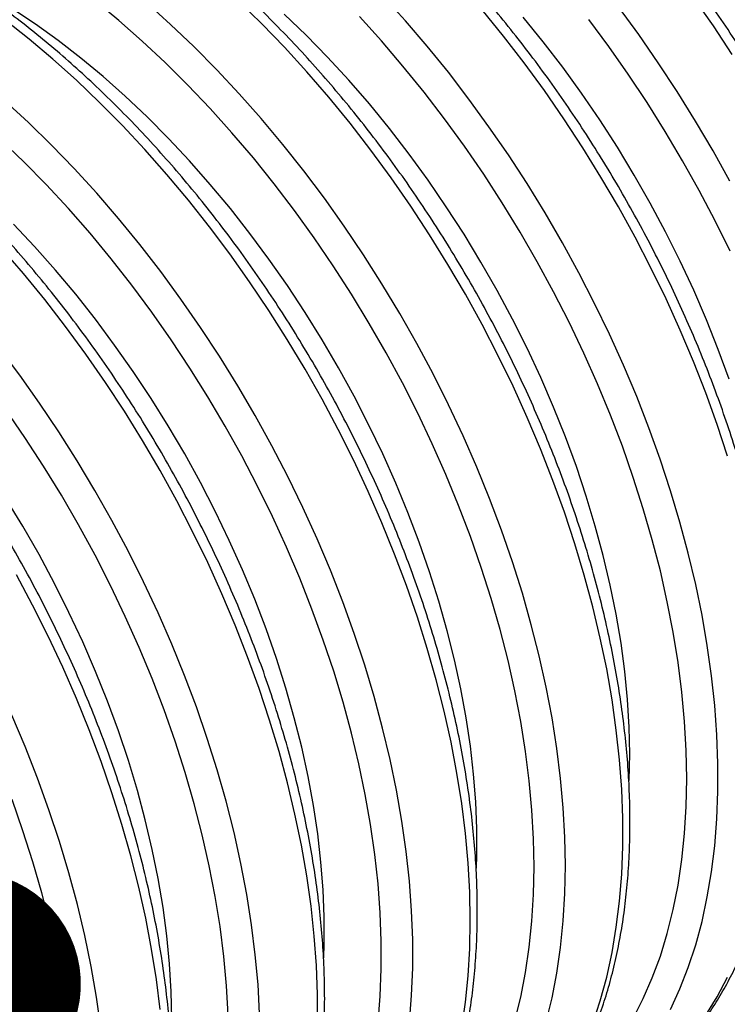
# Model space of a CAD drawing. Units: millimetres. Extents: x 648 to 27626, y 455 to 16615.
# Drawn here: x 17519 to 17661, y 6710 to 6908 of the extents above; entities that cross this region are included whole.
import ezdxf

# ---------------------------------------------------------------- set-up
doc = ezdxf.new("R2010")
doc.units = ezdxf.units.MM
doc.header["$LTSCALE"] = 65
doc.layers.add('FORMAT', color=7, linetype='Continuous')
doc.dimstyles.new('SLDDIMSTYLE0', dxfattribs={"dimtxt": 0.18, "dimasz": 45.155556, "dimexe": 0, "dimexo": 0.0625, "dimgap": 0, "dimtad": 0, "dimtih": 1, "dimtoh": 1, "dimdec": 0, "dimrnd": 1e-09, "dimzin": 0, "dimdsep": 46, "dimtxsty": 'Standard', "dimblk1": 'DOT', "dimblk2": 'DOT', "dimsah": 1, "dimcen": 0.09, "dimadec": 0, "dimazin": 0, "dimtfac": 45.155556, "dimtdec": 0, "dimtofl": 0, "dimtmove": 0, "dimatfit": 3, "dimldrblk": 'DOT', "dimfxl": 1, "dimfrac": 2, "dimtolj": 1, "dimtzin": 0, "dimarcsym": 0})

# ---------------------------------------------------------------- blocks, each defined once
blk = doc.blocks.new('_Dot')
at = {"color": 0, "linetype": 'ByBlock', "lineweight": -2}
blk.add_line((-0.5, 0), (-1, 0), dxfattribs=at)
at = {"color": 0, "linetype": 'ByBlock', "const_width": 0.5}
blk.add_lwpolyline([(-0.25, 0, 1), (0.25, 0, 1)], format="xyb", close=True, dxfattribs=at)

msp = doc.modelspace()

# ---------------------------------------------------------------- linework, layer by layer
at = {"color": 7, "linetype": 'Continuous', "lineweight": 25, "flags": 128}
for points in [[(17661.85, 6900.89), (17658.05, 6906.64), (17654.12, 6912.28), (17650.06, 6917.78), (17645.89, 6923.14), (17641.6, 6928.34), (17637.22, 6933.39), (17632.75, 6938.26), (17628.19, 6942.95), (17623.56, 6947.45), (17618.87, 6951.76), (17614.12, 6955.85), (17609.32, 6959.73), (17604.48, 6963.39), (17599.62, 6966.81), (17594.74, 6970), (17589.85, 6972.95)], [(17649.46, 6709.1), (17651.34, 6713.22), (17653.02, 6717.55), (17654.5, 6722.08), (17655.77, 6726.79), (17656.84, 6731.69), (17657.69, 6736.75), (17658.34, 6741.98), (17658.76, 6747.36), (17658.98, 6752.87), (17658.98, 6758.52), (17658.76, 6764.28), (17658.34, 6770.15), (17657.69, 6776.12), (17656.84, 6782.17), (17655.77, 6788.29), (17654.5, 6794.48), (17653.02, 6800.71), (17651.34, 6806.99), (17649.46, 6813.28), (17647.38, 6819.59), (17645.11, 6825.9), (17642.65, 6832.2), (17640.01, 6838.48), (17637.2, 6844.72), (17634.2, 6850.91), (17631.05, 6857.04), (17627.73, 6863.1), (17624.25, 6869.08), (17620.63, 6874.96), (17616.87, 6880.74), (17612.98, 6886.4), (17608.96, 6891.93), (17604.82, 6897.32), (17600.57, 6902.57), (17596.22, 6907.65), (17591.77, 6912.57)], [(17610.46, 6737.47), (17610.54, 6740.07), (17610.54, 6745.38), (17610.33, 6750.81), (17609.9, 6756.34), (17609.26, 6761.97), (17608.4, 6767.68), (17607.34, 6773.46), (17606.07, 6779.29), (17604.59, 6785.17), (17602.91, 6791.08), (17601.03, 6797.01), (17598.96, 6802.95), (17596.7, 6808.88), (17594.26, 6814.78), (17591.63, 6820.66), (17588.84, 6826.48), (17585.87, 6832.25), (17582.75, 6837.95), (17579.47, 6843.56), (17576.04, 6849.08), (17572.47, 6854.49), (17568.78, 6859.78), (17564.95, 6864.93), (17561.02, 6869.95), (17556.97, 6874.81), (17552.83, 6879.51), (17548.6, 6884.03), (17544.29, 6888.36), (17539.92, 6892.51), (17535.48, 6896.45), (17530.99, 6900.18), (17526.45, 6903.68), (17521.89, 6906.97), (17517.31, 6910.01)], [(17618.18, 6706.84), (17619.35, 6711.58), (17620.32, 6716.5), (17621.07, 6721.58), (17621.61, 6726.82), (17621.93, 6732.2), (17622.04, 6737.72), (17621.93, 6743.37), (17621.61, 6749.13), (17621.07, 6754.98), (17620.32, 6760.93), (17619.35, 6766.96), (17618.18, 6773.06), (17616.8, 6779.21), (17615.21, 6785.4), (17613.42, 6791.62), (17611.43, 6797.85), (17609.25, 6804.1), (17606.88, 6810.33), (17604.32, 6816.55), (17601.58, 6822.73), (17598.67, 6828.87), (17595.59, 6834.95), (17592.34, 6840.96), (17588.94, 6846.89), (17585.39, 6852.73), (17581.69, 6858.47), (17577.86, 6864.09), (17573.91, 6869.58), (17569.83, 6874.94), (17565.64, 6880.14), (17561.35, 6885.19), (17556.96, 6890.07), (17552.48, 6894.77), (17547.93, 6899.28), (17543.31, 6903.6), (17538.63, 6907.71), (17533.91, 6911.61)], [(17624.46, 6706.58), (17625.64, 6711.41), (17626.61, 6716.41), (17627.37, 6721.57), (17627.91, 6726.9), (17628.23, 6732.37), (17628.34, 6737.98), (17628.23, 6743.71), (17627.91, 6749.56), (17627.37, 6755.5), (17626.61, 6761.54), (17625.64, 6767.66), (17624.46, 6773.85), (17623.08, 6780.09), (17621.48, 6786.37), (17619.68, 6792.69), (17617.69, 6799.02), (17615.49, 6805.36), (17613.11, 6811.7), (17610.54, 6818.01), (17607.78, 6824.3), (17604.85, 6830.54), (17601.75, 6836.73), (17598.48, 6842.85), (17595.06, 6848.89), (17591.48, 6854.84), (17587.76, 6860.69), (17583.9, 6866.42), (17579.91, 6872.03), (17575.8, 6877.51), (17571.58, 6882.84), (17567.24, 6888.01), (17562.81, 6893.01), (17558.29, 6897.84), (17553.7, 6902.48), (17549.02, 6906.93), (17544.29, 6911.18)], [(17633.83, 6706.3), (17635.33, 6710.85), (17636.62, 6715.59), (17637.7, 6720.51), (17638.56, 6725.6), (17639.21, 6730.86), (17639.65, 6736.27), (17639.86, 6741.82), (17639.86, 6747.5), (17639.65, 6753.3), (17639.21, 6759.21), (17638.56, 6765.22), (17637.7, 6771.31), (17636.62, 6777.48), (17635.33, 6783.7), (17633.83, 6789.98), (17632.13, 6796.29), (17630.22, 6802.63), (17628.12, 6808.98), (17625.82, 6815.33), (17623.34, 6821.67), (17620.66, 6827.98), (17617.81, 6834.26), (17614.78, 6840.48), (17611.59, 6846.65), (17608.23, 6852.74), (17604.72, 6858.74), (17601.06, 6864.65), (17597.25, 6870.45), (17593.32, 6876.13), (17589.25, 6881.68), (17585.07, 6887.09), (17580.78, 6892.34), (17576.38, 6897.43), (17571.9, 6902.35), (17567.32, 6907.09), (17562.68, 6911.63)], [(17660.92, 6820.24), (17658.82, 6826.58), (17656.53, 6832.92), (17654.05, 6839.25), (17651.38, 6845.56), (17648.54, 6851.82), (17645.52, 6858.04), (17642.33, 6864.2), (17638.98, 6870.28), (17635.48, 6876.28), (17631.83, 6882.18), (17628.04, 6887.98), (17624.11, 6893.65), (17620.05, 6899.2), (17615.88, 6904.6), (17611.6, 6909.85)], [(17661.34, 6875.44), (17657.98, 6881.53), (17654.46, 6887.54), (17650.8, 6893.45), (17646.99, 6899.25), (17643.05, 6904.94), (17638.98, 6910.49)], [(17607.5, 6705.4), (17608.25, 6710.56), (17608.79, 6715.88), (17609.12, 6721.34), (17609.23, 6726.94), (17609.12, 6732.67), (17608.79, 6738.5), (17608.25, 6744.44), (17607.5, 6750.47), (17606.54, 6756.58), (17605.36, 6762.76), (17603.98, 6768.99), (17602.39, 6775.27), (17600.59, 6781.57), (17598.6, 6787.9), (17596.41, 6794.23), (17594.03, 6800.56), (17591.47, 6806.86), (17588.72, 6813.14), (17585.8, 6819.37), (17582.71, 6825.55), (17579.45, 6831.67), (17576.03, 6837.7), (17572.46, 6843.65), (17568.75, 6849.49), (17564.9, 6855.22), (17560.92, 6860.83), (17556.82, 6866.3), (17552.6, 6871.63), (17548.28, 6876.8), (17543.86, 6881.8), (17539.35, 6886.63), (17534.76, 6891.27), (17530.1, 6895.72), (17525.37, 6899.97), (17520.6, 6904.01), (17515.77, 6907.82)], [(17641.12, 6755.05), (17641.13, 6755.13), (17641.24, 6760.41), (17641.13, 6765.82), (17640.8, 6771.35), (17640.26, 6776.98), (17639.5, 6782.69), (17638.52, 6788.49), (17637.33, 6794.34), (17635.94, 6800.25), (17634.34, 6806.19), (17632.53, 6812.16), (17630.53, 6818.14), (17628.33, 6824.12), (17625.94, 6830.08), (17623.37, 6836.02), (17620.62, 6841.91), (17617.69, 6847.75), (17614.6, 6853.52), (17611.36, 6859.21), (17607.96, 6864.81), (17604.41, 6870.3), (17600.73, 6875.67), (17596.92, 6880.91), (17592.99, 6886.02), (17588.95, 6890.97), (17584.81, 6895.75), (17580.57, 6900.37), (17576.25, 6904.79), (17571.86, 6909.03)], [(17641.97, 6707.31), (17643.98, 6711.27), (17645.79, 6715.43), (17647.4, 6719.81), (17648.8, 6724.38), (17649.99, 6729.14), (17650.96, 6734.08), (17651.72, 6739.19), (17652.27, 6744.46), (17652.59, 6749.87), (17652.7, 6755.43), (17652.59, 6761.1), (17652.27, 6766.9), (17651.72, 6772.79), (17650.96, 6778.78), (17649.99, 6784.84), (17648.8, 6790.98), (17647.4, 6797.16), (17645.79, 6803.39), (17643.98, 6809.65), (17641.97, 6815.93), (17639.77, 6822.2), (17637.37, 6828.48), (17634.78, 6834.73), (17632.01, 6840.94), (17629.07, 6847.11), (17625.95, 6853.22), (17622.67, 6859.26), (17619.23, 6865.22), (17615.64, 6871.09), (17611.91, 6876.84), (17608.04, 6882.48), (17604.05, 6887.99), (17599.93, 6893.36), (17595.7, 6898.57), (17591.37, 6903.63), (17586.94, 6908.51)], [(17661.24, 6835.7), (17659.05, 6841.67), (17656.67, 6847.62), (17654.11, 6853.54), (17651.37, 6859.42), (17648.46, 6865.25), (17645.39, 6871.01), (17642.15, 6876.69), (17638.77, 6882.27), (17635.24, 6887.76), (17631.57, 6893.12), (17627.78, 6898.36), (17623.86, 6903.46), (17619.84, 6908.4)], [(17661.4, 6861.38), (17658.39, 6867.5), (17655.21, 6873.56), (17651.87, 6879.54), (17648.39, 6885.44), (17644.75, 6891.23), (17640.97, 6896.92), (17637.07, 6902.48), (17633.04, 6907.91)], [(17597, 6706.49), (17597.43, 6711.9), (17597.65, 6717.45), (17597.65, 6723.13), (17597.43, 6728.93), (17597, 6734.84), (17596.35, 6740.85), (17595.48, 6746.94), (17594.4, 6753.11), (17593.12, 6759.33), (17591.62, 6765.61), (17589.92, 6771.92), (17588.01, 6778.26), (17585.91, 6784.61), (17583.61, 6790.96), (17581.12, 6797.3), (17578.45, 6803.61), (17575.59, 6809.89), (17572.57, 6816.12), (17569.37, 6822.28), (17566.02, 6828.37), (17562.5, 6834.38), (17558.84, 6840.29), (17555.04, 6846.08), (17551.1, 6851.76), (17547.04, 6857.31), (17542.85, 6862.72), (17538.56, 6867.97), (17534.17, 6873.07), (17529.68, 6877.98), (17525.11, 6882.72), (17520.46, 6887.27), (17515.74, 6891.61)], [(17590.7, 6706.48), (17591.13, 6711.79), (17591.35, 6717.24), (17591.35, 6722.83), (17591.13, 6728.53), (17590.7, 6734.34), (17590.05, 6740.25), (17589.2, 6746.24), (17588.13, 6752.3), (17586.85, 6758.43), (17585.36, 6764.6), (17583.67, 6770.81), (17581.78, 6777.04), (17579.7, 6783.28), (17577.42, 6789.52), (17574.95, 6795.75), (17572.3, 6801.95), (17569.48, 6808.11), (17566.48, 6814.23), (17563.31, 6820.28), (17559.99, 6826.25), (17556.51, 6832.14), (17552.88, 6837.93), (17549.12, 6843.61), (17545.22, 6849.16), (17541.2, 6854.59), (17537.07, 6859.87), (17532.83, 6865), (17528.48, 6869.97), (17524.05, 6874.76), (17519.54, 6879.37), (17514.95, 6883.78)], [(17579.79, 6719.49), (17579.88, 6722.36), (17579.88, 6727.69), (17579.66, 6733.14), (17579.23, 6738.7), (17578.58, 6744.35), (17577.72, 6750.09), (17576.65, 6755.9), (17575.36, 6761.76), (17573.87, 6767.67), (17572.18, 6773.6), (17570.29, 6779.56), (17568.2, 6785.52), (17565.92, 6791.48), (17563.45, 6797.41), (17560.81, 6803.31), (17557.99, 6809.16), (17555, 6814.95), (17551.85, 6820.66), (17548.54, 6826.29), (17545.09, 6831.83), (17541.49, 6837.25), (17537.77, 6842.55), (17533.92, 6847.72), (17529.95, 6852.74), (17525.88, 6857.61), (17521.71, 6862.31), (17517.45, 6866.83)], [(17578.53, 6706.42), (17578.53, 6712.1), (17578.32, 6717.9), (17577.88, 6723.81), (17577.23, 6729.81), (17576.37, 6735.91), (17575.29, 6742.07), (17574, 6748.3), (17572.5, 6754.58), (17570.8, 6760.89), (17568.89, 6767.23), (17566.79, 6773.58), (17564.49, 6779.93), (17562.01, 6786.27), (17559.33, 6792.58), (17556.48, 6798.85), (17553.45, 6805.08), (17550.26, 6811.24), (17546.9, 6817.34), (17543.39, 6823.34), (17539.73, 6829.25), (17535.92, 6835.05), (17531.98, 6840.73), (17527.92, 6846.28), (17523.74, 6851.68), (17519.45, 6856.94), (17515.05, 6862.03)], [(17566.9, 6708.3), (17566.58, 6714.13), (17566.04, 6720.07), (17565.29, 6726.1), (17564.32, 6732.21), (17563.15, 6738.39), (17561.76, 6744.62), (17560.17, 6750.9), (17558.38, 6757.2), (17556.39, 6763.53), (17554.2, 6769.86), (17551.82, 6776.19), (17549.25, 6782.49), (17546.51, 6788.77), (17543.58, 6795.01), (17540.49, 6801.19), (17537.23, 6807.3), (17533.82, 6813.33), (17530.25, 6819.28), (17526.54, 6825.12), (17522.69, 6830.85), (17518.71, 6836.46), (17514.6, 6841.93)], [(17560.6, 6708.01), (17560.27, 6713.82), (17559.72, 6719.73), (17558.96, 6725.73), (17557.98, 6731.81), (17556.79, 6737.96), (17555.38, 6744.16), (17553.77, 6750.4), (17551.95, 6756.68), (17549.93, 6762.97), (17547.71, 6769.26), (17545.3, 6775.55), (17542.71, 6781.81), (17539.92, 6788.04), (17536.97, 6794.22), (17533.84, 6800.35), (17530.54, 6806.4), (17527.09, 6812.37), (17523.49, 6818.24), (17519.74, 6824), (17515.86, 6829.65)], [(17549.12, 6701.76), (17549.13, 6702.02), (17549.24, 6707.31), (17549.13, 6712.72), (17548.81, 6718.25), (17548.26, 6723.87), (17547.5, 6729.59), (17546.53, 6735.39), (17545.34, 6741.25), (17543.94, 6747.15), (17542.34, 6753.1), (17540.53, 6759.07), (17538.53, 6765.05), (17536.33, 6771.03), (17533.94, 6777), (17531.36, 6782.93), (17528.61, 6788.83), (17525.69, 6794.67), (17522.6, 6800.44), (17519.35, 6806.13), (17515.94, 6811.73)], [(17546.92, 6709.06), (17546.17, 6715.1), (17545.2, 6721.22), (17544.02, 6727.41), (17542.63, 6733.65), (17541.04, 6739.93), (17539.24, 6746.25), (17537.24, 6752.58), (17535.05, 6758.92), (17532.66, 6765.26), (17530.09, 6771.57), (17527.34, 6777.86), (17524.41, 6784.1), (17521.31, 6790.29), (17518.04, 6796.41)], [(17535.02, 6705.44), (17534.15, 6711.54), (17533.08, 6717.7), (17531.79, 6723.93), (17530.29, 6730.2), (17528.59, 6736.52), (17526.68, 6742.86), (17524.58, 6749.21), (17522.28, 6755.56), (17519.79, 6761.89), (17517.12, 6768.21)], [(17517.16, 6632.85), (17519.36, 6636.58), (17521.36, 6640.53), (17523.16, 6644.69), (17524.76, 6649.06), (17526.15, 6653.63), (17527.34, 6658.38), (17528.31, 6663.31), (17529.07, 6668.41), (17529.61, 6673.67), (17529.94, 6679.07), (17530.04, 6684.62), (17529.94, 6690.28), (17529.61, 6696.06), (17529.07, 6701.95), (17528.31, 6707.92), (17527.34, 6713.98), (17526.15, 6720.1), (17524.76, 6726.27), (17523.16, 6732.49), (17521.36, 6738.73), (17519.36, 6745), (17517.16, 6751.26)], [(17656.53, 6707.96), (17658.82, 6711.66), (17660.92, 6715.58)]]:
    msp.add_lwpolyline(points, dxfattribs=at)
at = {"color": 7, "linetype": 'Continuous', "lineweight": 25}
for points, knots in [([(17812.78, 6783.06), (17813.93, 6783.57), (17816.27, 6784.61), (17819.64, 6786.48), (17822.94, 6788.6), (17826.08, 6790.95), (17829.08, 6793.53), (17831.93, 6796.34), (17834.61, 6799.37), (17837.14, 6802.61), (17839.5, 6806.07), (17841.68, 6809.72), (17843.69, 6813.58), (17845.53, 6817.63), (17847.18, 6821.87), (17848.64, 6826.28), (17849.92, 6830.87), (17851.01, 6835.62), (17851.91, 6840.52), (17852.61, 6845.57), (17853.12, 6850.76), (17853.44, 6856.08), (17853.56, 6861.52), (17853.49, 6867.07), (17853.22, 6872.72), (17852.76, 6878.47), (17852.1, 6884.3), (17851.25, 6890.2), (17850.21, 6896.17), (17848.99, 6902.19), (17847.57, 6908.25), (17845.98, 6914.35), (17844.2, 6920.47), (17842.24, 6926.6), (17840.11, 6932.74), (17837.8, 6938.88), (17835.33, 6944.99), (17832.69, 6951.08), (17829.9, 6957.14), (17826.95, 6963.14), (17823.85, 6969.09), (17820.6, 6974.98), (17817.22, 6980.78), (17813.7, 6986.5), (17810.06, 6992.13), (17806.29, 6997.65), (17802.41, 7003.06), (17798.42, 7008.35), (17794.33, 7013.5), (17790.14, 7018.52), (17785.86, 7023.38), (17781.5, 7028.09), (17777.06, 7032.64), (17772.56, 7037.01), (17768, 7041.21), (17763.38, 7045.22), (17758.72, 7049.04), (17754.02, 7052.66), (17749.29, 7056.07), (17744.54, 7059.27), (17740.5, 7061.81), (17737.2, 7063.75), (17733.9, 7065.62), (17729.88, 7067.74), (17725.12, 7070.03), (17720.38, 7072.09), (17715.66, 7073.91), (17710.98, 7075.49), (17706.33, 7076.82), (17701.74, 7077.9), (17697.2, 7078.74), (17692.73, 7079.33), (17688.33, 7079.66), (17684.01, 7079.75), (17679.78, 7079.58), (17675.64, 7079.16), (17671.6, 7078.48), (17667.68, 7077.56), (17663.87, 7076.4), (17660.18, 7074.98), (17656.62, 7073.33), (17653.2, 7071.43), (17650.48, 7069.71), (17648.96, 7068.55), (17648.48, 7068.18)], [0, 0, 0, 0, 0.011802, 0.024144, 0.036484, 0.048824, 0.061167, 0.073516, 0.085874, 0.098242, 0.110621, 0.123012, 0.135415, 0.147828, 0.16025, 0.17268, 0.185117, 0.197559, 0.210005, 0.222454, 0.234904, 0.247356, 0.259809, 0.272261, 0.284713, 0.297164, 0.309614, 0.322064, 0.334512, 0.346959, 0.359406, 0.371851, 0.384295, 0.396739, 0.409181, 0.421623, 0.434064, 0.446505, 0.458945, 0.471385, 0.483825, 0.496264, 0.508704, 0.521143, 0.533583, 0.546023, 0.558463, 0.570904, 0.583345, 0.595787, 0.608229, 0.620672, 0.633117, 0.645562, 0.658008, 0.670455, 0.682904, 0.695354, 0.707804, 0.720257, 0.73271, 0.739518, 0.746076, 0.75853, 0.770986, 0.783442, 0.795897, 0.80835, 0.820802, 0.833251, 0.845695, 0.858133, 0.870564, 0.882987, 0.8954, 0.907801, 0.920191, 0.932568, 0.944934, 0.95729, 0.969638, 0.98198, 0.99432, 1, 1, 1, 1]), ([(17640.43, 7002.75), (17641.25, 7002.28), (17643.6, 7000.9), (17647.5, 6998.45), (17652.12, 6995.34), (17656.72, 6992.01), (17661.29, 6988.48), (17665.83, 6984.75), (17670.33, 6980.83), (17674.77, 6976.72), (17679.16, 6972.43), (17683.48, 6967.97), (17687.73, 6963.35), (17691.9, 6958.58), (17695.98, 6953.65), (17699.97, 6948.59), (17703.85, 6943.4), (17707.63, 6938.08), (17711.29, 6932.66), (17714.82, 6927.13), (17718.23, 6921.51), (17721.51, 6915.81), (17724.64, 6910.03), (17727.63, 6904.19), (17730.47, 6898.3), (17733.15, 6892.37), (17735.67, 6886.4), (17738.03, 6880.41), (17740.22, 6874.42), (17742.24, 6868.42), (17744.08, 6862.43), (17745.75, 6856.46), (17747.23, 6850.52), (17748.53, 6844.63), (17749.64, 6838.78), (17750.56, 6833), (17751.29, 6827.29), (17751.83, 6821.66), (17752.18, 6816.12), (17752.34, 6810.68), (17752.31, 6805.35), (17752.08, 6800.15), (17751.67, 6795.07), (17751.06, 6790.13), (17750.26, 6785.34), (17749.28, 6780.7), (17748.11, 6776.22), (17746.76, 6771.91), (17745.22, 6767.78), (17743.51, 6763.84), (17741.62, 6760.08), (17739.56, 6756.52), (17737.33, 6753.16), (17734.93, 6750.01), (17732.5, 6747.18), (17730.79, 6745.52), (17729.99, 6744.74)], [0, 0, 0, 0, 0.009837, 0.028548, 0.04726, 0.065974, 0.084689, 0.103406, 0.122124, 0.140844, 0.159566, 0.178289, 0.197014, 0.21574, 0.234468, 0.253196, 0.271926, 0.290656, 0.309387, 0.328118, 0.34685, 0.365582, 0.384313, 0.403045, 0.421776, 0.440506, 0.459236, 0.477965, 0.496693, 0.51542, 0.534145, 0.552869, 0.571592, 0.590312, 0.609031, 0.627748, 0.646462, 0.665175, 0.683886, 0.702595, 0.721303, 0.740009, 0.758715, 0.777421, 0.796128, 0.814836, 0.833547, 0.852263, 0.870986, 0.889717, 0.90846, 0.927217, 0.94599, 0.964782, 0.983594, 1, 1, 1, 1]), ([(17702.8, 6727.91), (17703.31, 6728.24), (17704.9, 6729.3), (17707.41, 6731.33), (17710.36, 6733.97), (17713.14, 6736.85), (17715.76, 6739.94), (17718.21, 6743.25), (17720.49, 6746.77), (17722.6, 6750.49), (17724.53, 6754.41), (17726.28, 6758.52), (17727.84, 6762.81), (17729.21, 6767.28), (17730.38, 6771.92), (17731.36, 6776.71), (17732.15, 6781.65), (17732.73, 6786.74), (17733.12, 6791.95), (17733.31, 6797.28), (17733.3, 6802.73), (17733.09, 6808.27), (17732.68, 6813.91), (17732.08, 6819.62), (17731.28, 6825.41), (17730.29, 6831.26), (17729.11, 6837.16), (17727.74, 6843.1), (17726.18, 6849.08), (17724.45, 6855.07), (17722.53, 6861.08), (17720.43, 6867.08), (17718.17, 6873.08), (17715.73, 6879.06), (17713.14, 6885.01), (17710.38, 6890.91), (17707.47, 6896.77), (17704.4, 6902.57), (17701.2, 6908.3), (17697.85, 6913.94), (17694.37, 6919.5), (17690.77, 6924.96), (17687.04, 6930.31), (17683.2, 6935.55), (17679.25, 6940.66), (17675.2, 6945.63), (17671.06, 6950.46), (17666.82, 6955.14), (17662.51, 6959.65), (17658.12, 6964), (17653.66, 6968.17), (17649.15, 6972.17), (17644.58, 6975.97), (17639.97, 6979.57), (17635.33, 6982.97), (17630.65, 6986.16), (17626.51, 6988.79), (17623.93, 6990.3), (17622.92, 6990.89)], [0, 0, 0, 0, 0.008192, 0.025873, 0.043574, 0.061307, 0.079085, 0.096916, 0.114803, 0.132749, 0.150752, 0.168808, 0.18691, 0.205053, 0.223229, 0.241431, 0.259652, 0.277888, 0.296132, 0.314381, 0.332632, 0.350882, 0.369128, 0.387371, 0.405608, 0.42384, 0.442066, 0.460286, 0.478501, 0.49671, 0.514915, 0.533116, 0.551312, 0.569505, 0.587695, 0.605883, 0.624068, 0.642253, 0.660437, 0.678621, 0.696805, 0.71499, 0.733176, 0.751365, 0.769556, 0.78775, 0.805948, 0.82415, 0.842357, 0.860569, 0.878787, 0.897011, 0.915242, 0.933479, 0.951723, 0.969974, 0.988231, 1, 1, 1, 1]), ([(17672.14, 6710.21), (17672.64, 6710.54), (17674.23, 6711.6), (17676.75, 6713.62), (17679.69, 6716.27), (17682.47, 6719.15), (17685.09, 6722.24), (17687.54, 6725.55), (17689.83, 6729.07), (17691.94, 6732.79), (17693.87, 6736.71), (17695.61, 6740.82), (17697.17, 6745.11), (17698.54, 6749.58), (17699.72, 6754.22), (17700.7, 6759.01), (17701.48, 6763.95), (17702.07, 6769.04), (17702.45, 6774.25), (17702.64, 6779.58), (17702.63, 6785.02), (17702.42, 6790.57), (17702.02, 6796.2), (17701.41, 6801.92), (17700.62, 6807.71), (17699.63, 6813.56), (17698.44, 6819.46), (17697.07, 6825.4), (17695.52, 6831.38), (17693.78, 6837.37), (17691.86, 6843.38), (17689.77, 6849.38), (17687.5, 6855.38), (17685.07, 6861.36), (17682.47, 6867.3), (17679.71, 6873.21), (17676.8, 6879.07), (17673.74, 6884.87), (17670.53, 6890.59), (17667.19, 6896.24), (17663.71, 6901.8), (17660.11, 6907.26), (17656.38, 6912.61), (17652.54, 6917.85), (17648.59, 6922.95), (17644.54, 6927.93), (17640.39, 6932.76), (17636.16, 6937.43), (17631.84, 6941.95), (17627.46, 6946.3), (17623, 6950.47), (17618.49, 6954.46), (17613.92, 6958.26), (17609.31, 6961.87), (17604.66, 6965.27), (17599.99, 6968.45), (17595.85, 6971.08), (17593.27, 6972.6), (17592.25, 6973.19)], [0, 0, 0, 0, 0.008192, 0.025873, 0.043574, 0.061307, 0.079085, 0.096916, 0.114803, 0.132749, 0.150752, 0.168808, 0.18691, 0.205053, 0.223229, 0.241431, 0.259652, 0.277888, 0.296132, 0.314381, 0.332632, 0.350882, 0.369128, 0.387371, 0.405608, 0.42384, 0.442066, 0.460286, 0.478501, 0.49671, 0.514915, 0.533116, 0.551312, 0.569505, 0.587695, 0.605883, 0.624068, 0.642253, 0.660437, 0.678621, 0.696805, 0.71499, 0.733176, 0.751365, 0.769556, 0.78775, 0.805948, 0.82415, 0.842357, 0.860569, 0.878787, 0.897011, 0.915242, 0.933479, 0.951723, 0.969974, 0.988231, 1, 1, 1, 1]), ([(17641.57, 6692.55), (17641.78, 6692.69), (17643.09, 6693.54), (17645.36, 6695.32), (17648.34, 6697.91), (17651.16, 6700.74), (17653.82, 6703.78), (17656.31, 6707.04), (17658.63, 6710.5), (17660.78, 6714.18), (17662.76, 6718.05), (17664.55, 6722.12), (17666.15, 6726.37), (17667.57, 6730.79), (17668.79, 6735.39), (17669.82, 6740.15), (17670.65, 6745.06), (17671.28, 6750.11), (17671.72, 6755.29), (17671.95, 6760.59), (17671.99, 6766.01), (17671.83, 6771.53), (17671.47, 6777.15), (17670.91, 6782.85), (17670.16, 6788.62), (17669.22, 6794.45), (17668.08, 6800.34), (17666.75, 6806.28), (17665.24, 6812.24), (17663.55, 6818.23), (17661.67, 6824.24), (17659.62, 6830.25), (17657.4, 6836.25), (17655, 6842.23), (17652.44, 6848.18), (17649.72, 6854.1), (17646.85, 6859.97), (17643.82, 6865.78), (17640.65, 6871.53), (17637.34, 6877.2), (17633.89, 6882.78), (17630.31, 6888.26), (17626.62, 6893.64), (17622.8, 6898.9), (17618.88, 6904.04), (17614.85, 6909.05), (17610.73, 6913.91), (17606.51, 6918.63), (17602.22, 6923.18), (17597.85, 6927.57), (17593.41, 6931.79), (17588.91, 6935.82), (17584.35, 6939.67), (17579.75, 6943.32), (17575.11, 6946.77), (17570.44, 6950.01), (17565.75, 6953.04), (17561.04, 6955.84), (17556.32, 6958.42), (17551.61, 6960.77), (17546.9, 6962.89), (17542.21, 6964.76), (17537.54, 6966.39), (17532.91, 6967.78), (17528.32, 6968.91), (17523.78, 6969.79), (17519.3, 6970.41), (17514.89, 6970.78), (17510.56, 6970.89), (17506.31, 6970.74), (17502.16, 6970.33), (17498.11, 6969.67), (17494.18, 6968.77), (17490.36, 6967.6), (17487.01, 6966.35), (17484.98, 6965.37), (17484.13, 6964.97)], [0, 0, 0, 0, 0.002657, 0.016028, 0.02941, 0.042815, 0.056252, 0.069727, 0.083245, 0.096807, 0.110412, 0.124059, 0.137742, 0.151456, 0.165197, 0.178959, 0.192737, 0.206526, 0.220323, 0.234124, 0.247928, 0.26173, 0.275531, 0.289328, 0.303122, 0.316911, 0.330697, 0.344478, 0.358255, 0.372027, 0.385797, 0.399562, 0.413325, 0.427085, 0.440842, 0.454598, 0.468352, 0.482105, 0.495858, 0.50961, 0.523363, 0.537116, 0.55087, 0.564626, 0.578383, 0.592143, 0.605905, 0.61967, 0.633439, 0.647212, 0.66099, 0.674771, 0.688558, 0.70235, 0.716146, 0.729948, 0.743755, 0.757566, 0.77138, 0.785197, 0.799014, 0.81283, 0.82664, 0.840442, 0.854231, 0.868002, 0.88175, 0.895469, 0.909154, 0.922799, 0.9364, 0.949956, 0.963466, 0.976933, 0.990362, 1, 1, 1, 1]), ([(17610.89, 6674.85), (17611.22, 6675.06), (17612.63, 6675.99), (17614.99, 6677.86), (17617.95, 6680.47), (17620.75, 6683.32), (17623.4, 6686.38), (17625.87, 6689.66), (17628.18, 6693.15), (17630.32, 6696.84), (17632.27, 6700.73), (17634.04, 6704.81), (17635.63, 6709.08), (17637.03, 6713.52), (17638.23, 6718.14), (17639.24, 6722.91), (17640.05, 6727.83), (17640.67, 6732.89), (17641.08, 6738.09), (17641.3, 6743.41), (17641.32, 6748.83), (17641.14, 6754.37), (17640.76, 6759.99), (17640.18, 6765.69), (17639.41, 6771.47), (17638.45, 6777.31), (17637.3, 6783.21), (17635.95, 6789.15), (17634.42, 6795.11), (17632.71, 6801.11), (17630.82, 6807.11), (17628.75, 6813.12), (17626.51, 6819.12), (17624.1, 6825.1), (17621.52, 6831.05), (17618.79, 6836.96), (17615.9, 6842.83), (17612.86, 6848.64), (17609.67, 6854.37), (17606.35, 6860.03), (17602.89, 6865.61), (17599.3, 6871.08), (17595.59, 6876.45), (17591.77, 6881.7), (17587.83, 6886.83), (17583.79, 6891.82), (17579.66, 6896.67), (17575.44, 6901.37), (17571.14, 6905.91), (17566.76, 6910.28), (17562.31, 6914.48), (17557.81, 6918.5), (17553.25, 6922.33), (17548.64, 6925.96), (17544, 6929.39), (17539.33, 6932.61), (17534.63, 6935.61), (17529.92, 6938.4), (17525.21, 6940.96), (17520.49, 6943.28), (17515.79, 6945.38), (17511.1, 6947.23), (17506.43, 6948.84), (17501.8, 6950.2), (17497.22, 6951.3), (17492.68, 6952.16), (17488.21, 6952.76), (17483.81, 6953.09), (17479.98, 6953.19), (17477.65, 6953.07), (17476.74, 6953.03)], [0, 0, 0, 0, 0.004302, 0.018846, 0.033404, 0.047989, 0.062608, 0.07727, 0.091978, 0.106734, 0.121538, 0.136386, 0.151273, 0.166193, 0.181142, 0.196113, 0.211101, 0.226102, 0.24111, 0.256122, 0.271136, 0.28615, 0.301161, 0.316168, 0.331172, 0.346171, 0.361165, 0.376155, 0.39114, 0.406121, 0.421098, 0.436071, 0.451041, 0.466007, 0.480972, 0.495934, 0.510895, 0.525855, 0.540814, 0.555773, 0.570732, 0.585692, 0.600653, 0.615615, 0.63058, 0.645547, 0.660517, 0.675491, 0.690468, 0.70545, 0.720436, 0.735428, 0.750424, 0.765427, 0.780434, 0.795448, 0.810466, 0.825489, 0.840516, 0.855545, 0.870575, 0.885602, 0.900623, 0.915634, 0.930631, 0.945609, 0.96056, 0.97548, 0.990361, 1, 1, 1, 1]), ([(17579.99, 6656.99), (17580.74, 6657.5), (17582.57, 6658.74), (17585.31, 6660.99), (17588.22, 6663.67), (17590.97, 6666.59), (17593.56, 6669.73), (17595.98, 6673.07), (17598.24, 6676.63), (17600.31, 6680.39), (17602.21, 6684.34), (17603.92, 6688.49), (17605.44, 6692.81), (17606.78, 6697.31), (17607.92, 6701.98), (17608.86, 6706.8), (17609.61, 6711.77), (17610.16, 6716.88), (17610.51, 6722.11), (17610.66, 6727.47), (17610.61, 6732.93), (17610.37, 6738.49), (17609.93, 6744.14), (17609.29, 6749.88), (17608.45, 6755.68), (17607.43, 6761.54), (17606.21, 6767.44), (17604.81, 6773.39), (17603.22, 6779.37), (17601.45, 6785.37), (17599.5, 6791.38), (17597.37, 6797.38), (17595.07, 6803.37), (17592.61, 6809.35), (17589.98, 6815.29), (17587.19, 6821.19), (17584.25, 6827.03), (17581.17, 6832.82), (17577.93, 6838.53), (17574.56, 6844.16), (17571.06, 6849.71), (17567.43, 6855.15), (17563.69, 6860.48), (17559.83, 6865.69), (17555.86, 6870.77), (17551.79, 6875.72), (17547.63, 6880.52), (17543.38, 6885.17), (17539.05, 6889.66), (17534.65, 6893.97), (17530.18, 6898.11), (17525.66, 6902.07), (17521.08, 6905.83), (17516.46, 6909.4), (17511.81, 6912.76), (17507.13, 6915.91), (17502.43, 6918.85), (17497.72, 6921.56), (17493, 6924.04), (17488.29, 6926.3), (17483.59, 6928.3), (17479.78, 6929.77), (17477.56, 6930.48), (17476.89, 6930.7)], [0, 0, 0, 0, 0.0112553, 0.0274541, 0.0436731, 0.0599244, 0.0762179, 0.0925604, 0.1089558, 0.1254047, 0.1419051, 0.158453, 0.1750428, 0.1916683, 0.2083229, 0.2250002, 0.2416944, 0.2584005, 0.275114, 0.2918316, 0.30855, 0.3252667, 0.3419804, 0.3586901, 0.375395, 0.3920949, 0.4087896, 0.4254791, 0.4421636, 0.4588434, 0.4755188, 0.4921902, 0.5088581, 0.5255229, 0.5421851, 0.5588453, 0.5755038, 0.5921613, 0.6088183, 0.6254753, 0.6421327, 0.6587909, 0.6754506, 0.6921122, 0.7087763, 0.7254433, 0.7421139, 0.7587884, 0.7754674, 0.7921514, 0.8088407, 0.8255357, 0.8422367, 0.8589438, 0.8756571, 0.8923764, 0.9091013, 0.925831, 0.9425645, 0.9593002, 0.9760352, 0.9927662, 1, 1, 1, 1]), ([(17549.27, 6639.23), (17549.39, 6639.31), (17550.62, 6640.08), (17552.81, 6641.78), (17555.82, 6644.32), (17558.67, 6647.1), (17561.35, 6650.11), (17563.88, 6653.33), (17566.23, 6656.76), (17568.42, 6660.39), (17570.42, 6664.23), (17572.24, 6668.26), (17573.88, 6672.48), (17575.33, 6676.88), (17576.59, 6681.44), (17577.65, 6686.17), (17578.52, 6691.05), (17579.19, 6696.08), (17579.66, 6701.24), (17579.93, 6706.52), (17580, 6711.92), (17579.88, 6717.42), (17579.55, 6723.02), (17579.03, 6728.71), (17578.32, 6734.47), (17577.41, 6740.29), (17576.3, 6746.17), (17575.01, 6752.1), (17573.54, 6758.06), (17571.87, 6764.05), (17570.03, 6770.05), (17568.01, 6776.06), (17565.82, 6782.06), (17563.45, 6788.04), (17560.92, 6794.01), (17558.23, 6799.93), (17555.38, 6805.81), (17552.38, 6811.63), (17549.24, 6817.39), (17545.95, 6823.07), (17542.53, 6828.67), (17538.97, 6834.17), (17535.3, 6839.57), (17531.5, 6844.86), (17527.6, 6850.02), (17523.59, 6855.05), (17519.48, 6859.94), (17515.29, 6864.68), (17511, 6869.27), (17506.65, 6873.69), (17502.22, 6877.94), (17497.73, 6882), (17493.18, 6885.88), (17488.59, 6889.57), (17483.96, 6893.06), (17479.29, 6896.33), (17474.6, 6899.4), (17469.9, 6902.24), (17465.78, 6904.56), (17463.23, 6905.83), (17462.25, 6906.32)], [0, 0, 0, 0, 0.0019469, 0.0191151, 0.0362958, 0.0535033, 0.0707495, 0.0880437, 0.105392, 0.1227969, 0.140258, 0.1577722, 0.1753346, 0.1929389, 0.2105782, 0.2282456, 0.2459347, 0.2636394, 0.2813548, 0.2990765, 0.3168012, 0.3345255, 0.3522474, 0.3699656, 0.3876792, 0.4053876, 0.4230906, 0.440788, 0.45848, 0.4761668, 0.4938488, 0.5115263, 0.5291997, 0.5468695, 0.5645363, 0.5822006, 0.5998629, 0.6175237, 0.6351837, 0.6528433, 0.6705031, 0.6881634, 0.705825, 0.7234882, 0.7411538, 0.7588221, 0.7764939, 0.7941695, 0.8118496, 0.8295347, 0.8472252, 0.8649215, 0.8826239, 0.9003328, 0.9180483, 0.9357702, 0.9534983, 0.9712321, 0.9889707, 1, 1, 1, 1]), ([(17518.69, 6621.6), (17519.01, 6621.81), (17520.42, 6622.72), (17522.78, 6624.58), (17525.76, 6627.17), (17528.57, 6630), (17531.22, 6633.05), (17533.71, 6636.31), (17536.03, 6639.79), (17538.18, 6643.46), (17540.15, 6647.34), (17541.93, 6651.41), (17543.53, 6655.67), (17544.94, 6660.1), (17546.16, 6664.7), (17547.18, 6669.46), (17548.01, 6674.37), (17548.64, 6679.43), (17549.07, 6684.61), (17549.3, 6689.92), (17549.33, 6695.34), (17549.16, 6700.86), (17548.8, 6706.48), (17548.24, 6712.18), (17547.48, 6717.96), (17546.53, 6723.79), (17545.39, 6729.68), (17544.06, 6735.62), (17542.54, 6741.59), (17540.84, 6747.58), (17538.97, 6753.58), (17536.91, 6759.59), (17534.68, 6765.59), (17532.28, 6771.57), (17529.72, 6777.52), (17526.99, 6783.44), (17524.11, 6789.31), (17521.08, 6795.12), (17517.91, 6800.86), (17514.59, 6806.53), (17511.14, 6812.11), (17507.56, 6817.59), (17503.86, 6822.97), (17500.05, 6828.23), (17496.12, 6833.36), (17492.09, 6838.36), (17487.96, 6843.23), (17483.75, 6847.94), (17479.45, 6852.49), (17475.08, 6856.87), (17470.64, 6861.08), (17466.13, 6865.11), (17461.58, 6868.96), (17456.98, 6872.6), (17452.34, 6876.04), (17447.67, 6879.28), (17442.97, 6882.3), (17438.26, 6885.1), (17433.55, 6887.68), (17428.83, 6890.02), (17424.12, 6892.13), (17419.43, 6894), (17414.77, 6895.62), (17410.14, 6897), (17405.55, 6898.12), (17402.08, 6898.82), (17400.17, 6899.08), (17399.74, 6899.13)], [0, 0, 0, 0, 0.004453, 0.019766, 0.035093, 0.050447, 0.065837, 0.081271, 0.096754, 0.112287, 0.127871, 0.143501, 0.159173, 0.174881, 0.190619, 0.206381, 0.222161, 0.237954, 0.253755, 0.269562, 0.285371, 0.301179, 0.316984, 0.332786, 0.348584, 0.364377, 0.380165, 0.395948, 0.411726, 0.4275, 0.44327, 0.459035, 0.474797, 0.490556, 0.506313, 0.522067, 0.537819, 0.553571, 0.569321, 0.585072, 0.600823, 0.616574, 0.632326, 0.64808, 0.663837, 0.679596, 0.695358, 0.711123, 0.726893, 0.742667, 0.758446, 0.77423, 0.79002, 0.805816, 0.821617, 0.837424, 0.853237, 0.869054, 0.884876, 0.9007, 0.916525, 0.932348, 0.948164, 0.963971, 0.979763, 0.995534, 1, 1, 1, 1])]:
    msp.add_open_spline(points, degree=3, knots=knots, dxfattribs=at)

# ---------------------------------------------------------------- leaders
at = {"layer": 'FORMAT', "color": 7}
msp.add_leader([(17508.42, 6714.19), (17984.48, 6544.08)], dimstyle='SLDDIMSTYLE0', dxfattribs=at)

doc.saveas('drawing.dxf')
